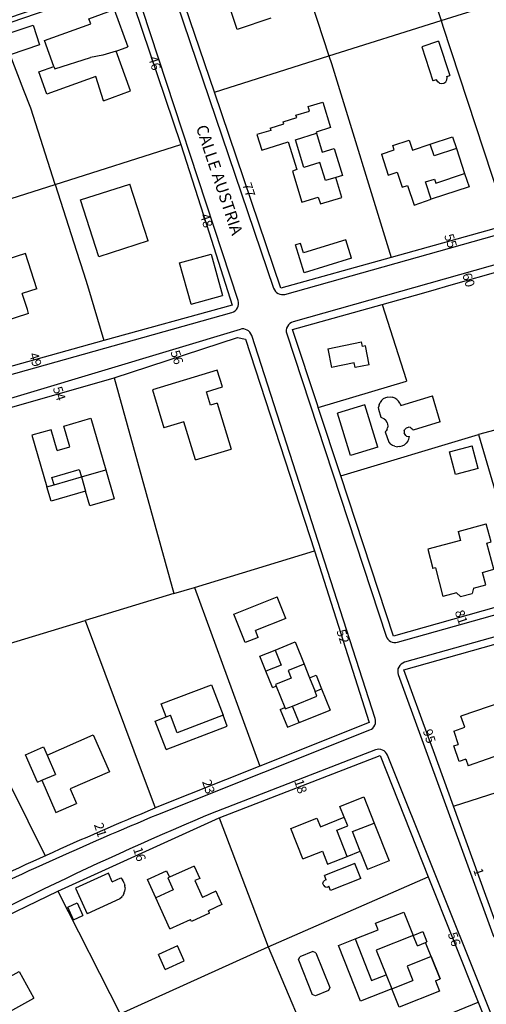
# Model space of a CAD drawing. Units: metres. Extents: x 216523 to 218248, y 4022566 to 4024759.
# Drawn here: x 217735 to 217835, y 4023241 to 4023452 of the extents above; entities that cross this region are included whole.
import ezdxf

# ---------------------------------------------------------------- set-up
doc = ezdxf.new("R2010")
doc.units = ezdxf.units.M
doc.header["$MEASUREMENT"] = 0
for name, color, linetype in [('ACERAS', 251, 'CONTINUOUS'), ('CALLES', 102, 'CONTINUOUS'), ('CONSTRU', 7, 'CONTINUOUS'), ('ELEMLIN', 7, 'CONTINUOUS'), ('NÚMEROS', 242, 'CONTINUOUS')]:
    doc.layers.add(name, color=color, linetype=linetype)
doc.styles.get("Standard").update_dxf_attribs({"font": 'romans.shx'})

msp = doc.modelspace()

# ---------------------------------------------------------------- linework, layer by layer
at = {"layer": 'ACERAS'}
for points in [[(217878.97, 4023696.8), (217879.7, 4023644.65, 0.161959), (217882.81, 4023635.71), (217962.83, 4023531.79), (217959.07, 4023528.9), (217948.84, 4023542.18, 0.379896), (217946.23, 4023542.68), (217926.94, 4023531.18, -0.060361), (217860.31, 4023506.74), (217824.63, 4023498.74, 0.017311), (217811.09, 4023494.97), (217763.18, 4023478.11, 0.410999), (217761.95, 4023475.58), (217789.52, 4023394.43, 0.398573), (217791.95, 4023393.14), (217912.25, 4023426.93), (217953.78, 4023438.5), (217962.49, 4023441.39), (217976.95, 4023447, 0.060235), (217982.24, 4023449.83), (217987.87, 4023453.78)], [(217521, 4023318.54, 0.39906), (217522.82, 4023317.56), (217585.36, 4023334.45), (217780.56, 4023389.25, 0.427056), (217781.92, 4023391.8), (217759.75, 4023459.31, 0.417862), (217757.2, 4023460.58), (217674.2, 4023432.17), (217572.89, 4023398.9, 0.414562), (217571.93, 4023397.01), (217582.51, 4023364.91), (217576.94, 4023363.05), (217551.58, 4023440.66), (217556.98, 4023442.46), (217568.88, 4023404.75, 0.419578), (217570.79, 4023403.78), (217755.54, 4023465.83, 0.41112), (217756.49, 4023467.72), (217731.97, 4023543.36, 0.415289), (217730.08, 4023544.32), (217476.04, 4023460.95, 0.413835), (217475.08, 4023459.05), (217521, 4023318.54)], [(217982.98, 4023441.32, 0.289291), (217980.88, 4023441.71, -0.036522), (217936.52, 4023427.61), (217793.69, 4023387.24, 0.426654), (217792.33, 4023384.7), (217813.58, 4023320.08, 0.401394), (217816.02, 4023318.78), (217900.83, 4023342.6), (217902.86, 4023336.48), (217889.98, 4023332.86), (217888.48, 4023334.43), (217817.51, 4023314.49, 0.436332), (217816.17, 4023311.88), (217836.37, 4023256.33, 0.379808), (217838.7, 4023255.07), (217894.26, 4023268.07, -0.056608), (217955.67, 4023272.24), (217981.66, 4023269.7, 0.424163), (217983.85, 4023271.56)], [(217811.25, 4023302.52), (217784.84, 4023384.36, 0.408361), (217782.36, 4023385.66), (217707.13, 4023363.04)], [(217718.75, 4023261.16, -0.015858), (217764.75, 4023281.97), (217810.08, 4023300.04, 0.39466), (217811.25, 4023302.52)], [(217593.64, 4023102.37), (217688.22, 4023133.71), (217774.1, 4023163.15, 0.419033), (217775.34, 4023165.72), (217756.67, 4023217.4), (217763.8, 4023219.86), (217782.64, 4023167.71, 0.407664), (217785.16, 4023166.49), (217853.69, 4023189.53, 0.43091), (217854.91, 4023192.17), (217813.86, 4023294.66, 0.410818), (217811.28, 4023295.78), (217777.31, 4023282.63, 0.029169), (217704.66, 4023247.37), (217569.05, 4023176.11, 0.366604), (217568.33, 4023174.31), (217591.74, 4023103.32, 0.414609), (217593.64, 4023102.37)]]:
    msp.add_lwpolyline(points, format="xyb", dxfattribs=at)
at = {"layer": 'CONSTRU'}
for points in [[(217787.9, 4023485.18), (217811.59, 4023493.56), (217825.35, 4023451.65)], [(217776.86, 4023436.36), (217763.21, 4023476.53), (217787.9, 4023485.18), (217801.36, 4023444.09)], [(217730.87, 4023450.49), (217733.4, 4023451.33), (217758.01, 4023459.8), (217769.68, 4023425.19)], [(217825.35, 4023451.65), (217849.83, 4023459.37), (217864.07, 4023414.91), (217839.66, 4023408.03)], [(217788.94, 4023452.13), (217781.71, 4023449.76), (217780.25, 4023454.23), (217787.47, 4023456.59)], [(217742.53, 4023441.81), (217740.53, 4023447.36), (217748.68, 4023450.3), (217750.43, 4023450.93), (217750.02, 4023452.04), (217755.43, 4023454.03), (217758.37, 4023446.03)], [(217801.36, 4023444.09), (217825.35, 4023451.65), (217825.73, 4023450.48), (217839.66, 4023408.03), (217814.63, 4023400.98)], [(217824.8, 4023447.22), (217821.19, 4023446.04), (217823.58, 4023438.74)], [(217824.8, 4023447.22), (217827.19, 4023439.92)], [(217755.84, 4023445.11), (217753.03, 4023444.28), (217750.4, 4023443.79)], [(217753.15, 4023434.52), (217758.95, 4023436.65), (217755.84, 4023445.11), (217758.37, 4023446.03)], [(217742.82, 4023416.65), (217737.6, 4023432.92), (217736.11, 4023436.71), (217733.21, 4023444.34)], [(217753.15, 4023434.52), (217751.53, 4023439.69), (217741.02, 4023435.95), (217739.33, 4023440.66), (217742.53, 4023441.81), (217742.75, 4023441.32), (217750.4, 4023443.79)], [(217825.02, 4023438.3), (217824.63, 4023438.58), (217824.38, 4023439), (217823.58, 4023438.74)], [(217825.02, 4023438.3), (217825.49, 4023438.2), (217825.96, 4023438.3), (217826.35, 4023438.58), (217826.59, 4023439), (217826.64, 4023439.48), (217826.59, 4023439.72), (217827.19, 4023439.92)], [(217788.78, 4023428.66), (217791.69, 4023429.56), (217791.55, 4023430.04), (217794.46, 4023430.93), (217794.31, 4023431.41), (217797.22, 4023432.31), (217796.93, 4023433.26), (217800.04, 4023434.22), (217801.72, 4023428.77), (217798.61, 4023427.82), (217798.69, 4023427.57)], [(217788.78, 4023428.66), (217788.92, 4023428.18), (217785.96, 4023427.27), (217786.98, 4023423.97), (217792.66, 4023425.72), (217794.49, 4023419.8), (217793.53, 4023419.5), (217795.59, 4023412.81), (217799.08, 4023413.89), (217799.52, 4023412.45), (217804.11, 4023413.87), (217802.8, 4023418.12)], [(217812.57, 4023423.07), (217815.32, 4023423.99), (217815, 4023424.94), (217818.51, 4023426.1), (217819.22, 4023423.97), (217823.02, 4023425.23)], [(217742.82, 4023416.65), (217769.68, 4023425.19), (217775.73, 4023406.25), (217780.66, 4023390.84), (217753.25, 4023383.25)], [(217828.6, 4023424.29), (217830.37, 4023418.98)], [(217812.57, 4023423.07), (217814.05, 4023418.61), (217815.95, 4023419.24), (217817.02, 4023416.02), (217818.16, 4023416.4), (217819.55, 4023412.22), (217823.25, 4023413.45)], [(217713.95, 4023407.48), (217715.87, 4023408.09), (217715.9, 4023408.1), (217742.82, 4023416.65), (217747.4, 4023402.37), (217748.9, 4023397.77), (217749.73, 4023395), (217753.25, 4023383.25), (217733.8, 4023377.86), (217724.31, 4023375.24)], [(217762.68, 4023404.57), (217752.13, 4023401.19), (217748.24, 4023413.34), (217758.79, 4023416.71)], [(217762.68, 4023404.57), (217758.79, 4023416.71)], [(217806.18, 4023400.85), (217804.97, 4023404.77), (217795.92, 4023401.98), (217795.29, 4023404.04), (217794.24, 4023403.72)], [(217806.18, 4023400.85), (217796.08, 4023397.75), (217794.24, 4023403.72)], [(217738.91, 4023394.32), (217736.5, 4023401.85), (217727.79, 4023399.06), (217729, 4023395.25)], [(217771.86, 4023391.02), (217769.43, 4023399.85), (217776.18, 4023401.71), (217778.62, 4023392.88)], [(217812.76, 4023391), (217819.85, 4023392.97), (217823.65, 4023394.05), (217826.99, 4023395), (217851.08, 4023401.85), (217853.37, 4023395), (217861.5, 4023370.71), (217847.55, 4023366.98), (217833.34, 4023363.18)], [(217737.13, 4023389.03), (217731.61, 4023387.27), (217731.37, 4023388.03), (217726.08, 4023386.34), (217723.77, 4023393.58), (217729, 4023395.25)], [(217738.91, 4023394.32), (217735.76, 4023393.32)], [(217737.13, 4023389.03), (217736.86, 4023389.89), (217735.76, 4023393.32)], [(217771.86, 4023391.02), (217778.62, 4023392.88)], [(217799.08, 4023368.97), (217798.98, 4023369.28), (217793.59, 4023385.66), (217812.76, 4023391), (217817.85, 4023374.91), (217817.95, 4023374.6)], [(217755.42, 4023375.3), (217781.82, 4023383.93), (217783.52, 4023383.55), (217798.28, 4023338.29)], [(217801.12, 4023381.52), (217808.33, 4023382.96)], [(217809.97, 4023378.1), (217809.16, 4023382.12), (217808.52, 4023381.99), (217808.33, 4023382.96)], [(217801.12, 4023381.52), (217801.93, 4023377.51)], [(217809.97, 4023378.1), (217806.93, 4023377.49), (217806.73, 4023378.47), (217801.93, 4023377.51)], [(217777.47, 4023369.88), (217776.03, 4023369.44), (217775.16, 4023372.31), (217778.56, 4023373.34), (217777.47, 4023376.93), (217763.59, 4023372.72), (217766.06, 4023364.59)], [(217707.56, 4023361.6), (217755.42, 4023375.3), (217768.21, 4023329.17), (217749.23, 4023323.42)], [(217803.89, 4023354.34), (217799.08, 4023368.97), (217817.95, 4023374.6)], [(217813.94, 4023371.19), (217813.44, 4023371.04), (217812.98, 4023370.78)], [(217813.94, 4023371.19), (217814.45, 4023371.22), (217814.97, 4023371.15)], [(217816.54, 4023369.87), (217816.72, 4023369.39), (217823.47, 4023371.43)], [(217825.13, 4023365.92), (217823.47, 4023371.43)], [(217777.47, 4023369.88), (217780.44, 4023360.07)], [(217811.79, 4023360.45), (217809.06, 4023369.49), (217803.22, 4023367.73)], [(217812.09, 4023369.54), (217811.99, 4023369.02)], [(217812.09, 4023369.54), (217812.3, 4023370.01)], [(217812.6, 4023370.44), (217812.3, 4023370.01)], [(217812.6, 4023370.44), (217812.98, 4023370.78)], [(217815.89, 4023370.68), (217815.46, 4023370.97), (217814.97, 4023371.15)], [(217815.89, 4023370.68), (217816.26, 4023370.32)], [(217816.54, 4023369.87), (217816.26, 4023370.32)], [(217811.79, 4023360.45), (217805.95, 4023358.68), (217803.22, 4023367.73)], [(217813.15, 4023366.53), (217812.84, 4023366.71), (217812.5, 4023366.83), (217812.01, 4023368.51), (217811.99, 4023369.02)], [(217743.21, 4023359.74), (217745.95, 4023360.53), (217744.66, 4023365), (217750.42, 4023366.66), (217753.62, 4023355.62)], [(217772.79, 4023357.75), (217770.32, 4023365.88), (217766.06, 4023364.59)], [(217813.15, 4023366.53), (217813.43, 4023366.31)], [(217813.82, 4023365.7), (217813.65, 4023366.02), (217813.43, 4023366.31)], [(217813.82, 4023365.7), (217813.91, 4023365.36), (217813.94, 4023364.99), (217813.9, 4023364.63)], [(217825.13, 4023365.92), (217819.37, 4023364.08)], [(217743.21, 4023359.74), (217741.92, 4023364.2), (217737.84, 4023363.02), (217741.04, 4023351.98)], [(217813.78, 4023364.29), (217813.6, 4023363.98), (217813.37, 4023363.72), (217814.19, 4023361.54), (217814.55, 4023361.15)], [(217813.78, 4023364.29), (217813.9, 4023364.63)], [(217817.47, 4023363.95), (217817.46, 4023363.53)], [(217817.94, 4023362.86), (217817.77, 4023362.99), (217817.63, 4023363.15), (217817.46, 4023363.53)], [(217817.47, 4023363.95), (217817.54, 4023364.15), (217817.79, 4023364.48), (217817.97, 4023364.59), (217818.17, 4023364.68), (217818.37, 4023364.72)], [(217817.94, 4023362.86), (217818.35, 4023362.73), (217818.56, 4023362.74)], [(217818.97, 4023364.56), (217818.79, 4023364.65), (217818.37, 4023364.72)], [(217818.97, 4023364.56), (217819.13, 4023364.43), (217819.27, 4023364.27), (217819.37, 4023364.08)], [(217815.47, 4023360.66), (217814.98, 4023360.85), (217814.55, 4023361.15)], [(217816.52, 4023360.59), (217817.03, 4023360.73), (217817.5, 4023360.98), (217817.9, 4023361.32)], [(217818.21, 4023361.74), (217817.9, 4023361.32)], [(217818.21, 4023361.74), (217818.43, 4023362.22), (217818.56, 4023362.74)], [(217833.25, 4023355.92), (217828.42, 4023354.63), (217827.14, 4023359.47), (217831.97, 4023360.75)], [(217833.25, 4023355.92), (217831.97, 4023360.75)], [(217772.79, 4023357.75), (217780.44, 4023360.07)], [(217815.47, 4023360.66), (217816, 4023360.57)], [(217816.52, 4023360.59), (217816, 4023360.57)], [(217742.57, 4023352.42), (217742.11, 4023354.01), (217747.97, 4023355.7), (217748.43, 4023354.12)], [(217748.43, 4023354.12), (217753.62, 4023355.62), (217755.41, 4023349.42), (217750.23, 4023347.92), (217749.31, 4023351.07)], [(217828.97, 4023342.48), (217834.99, 4023344.08)], [(217832.28, 4023330.32), (217834.89, 4023331.02), (217834.17, 4023333.72), (217836.64, 4023334.38), (217835.15, 4023339.98), (217836.02, 4023340.21), (217834.99, 4023344.08)], [(217828.97, 4023342.48), (217829.48, 4023340.55), (217822.48, 4023338.69), (217823.58, 4023334.53)], [(217772.61, 4023330.5), (217798.28, 4023338.29), (217809.96, 4023301.61), (217786.55, 4023292.28)], [(217824.11, 4023334.68), (217823.58, 4023334.53)], [(217824.11, 4023334.68), (217825.73, 4023328.59)], [(217768.21, 4023329.17), (217772.61, 4023330.5), (217786.55, 4023292.28), (217764.18, 4023283.36)], [(217828.63, 4023329.36), (217825.73, 4023328.59)], [(217828.63, 4023329.36), (217829.46, 4023328.54), (217831.96, 4023329.2)], [(217832.28, 4023330.32), (217831.96, 4023329.2)], [(217786.24, 4023319.82), (217783.45, 4023318.71), (217781.02, 4023324.79), (217790.31, 4023328.5)], [(217792.16, 4023323.86), (217790.31, 4023328.5)], [(217720.05, 4023314.57), (217749.23, 4023323.42), (217759.61, 4023295.6), (217764.18, 4023283.36)], [(217792.16, 4023323.86), (217785.66, 4023321.26)], [(217786.24, 4023319.82), (217785.66, 4023321.26)], [(217828.02, 4023283.72), (217823.69, 4023295.6), (217822.59, 4023298.63), (217817.39, 4023312.9), (217843.93, 4023320.36), (217845.57, 4023320.82)], [(217789.84, 4023317.12), (217794.16, 4023318.84), (217796.05, 4023314.1), (217792.66, 4023312.75), (217793.31, 4023311.12), (217789.94, 4023309.78), (217790.09, 4023309.41)], [(217694.85, 4023306.4), (217720.05, 4023314.57), (217729.49, 4023295.6), (217740.66, 4023273.16)], [(217789.28, 4023309.09), (217787.89, 4023312.57)], [(217796.05, 4023314.1), (217797.22, 4023311.18), (217798.39, 4023308.25)], [(217797.22, 4023311.18), (217798.61, 4023311.73), (217799.78, 4023308.81)], [(217766.56, 4023302.81), (217765.49, 4023305.62), (217776.23, 4023309.71), (217778.72, 4023303.17), (217768.92, 4023299.44), (217767.49, 4023303.17)], [(217789.28, 4023309.09), (217790.09, 4023309.41), (217791.92, 4023304.81)], [(217795, 4023301.63), (217793.59, 4023305.15), (217798.8, 4023307.23), (217798.39, 4023308.25), (217799.78, 4023308.81), (217801.6, 4023304.26)], [(217839.86, 4023302.28), (217838.56, 4023306.06), (217829.58, 4023302.98)], [(217790.94, 4023304.42), (217791.92, 4023304.81), (217792.03, 4023304.53), (217793.59, 4023305.15)], [(217790.94, 4023304.42), (217792.49, 4023300.63), (217795, 4023301.63), (217801.6, 4023304.26)], [(217766.53, 4023295.85), (217764.22, 4023301.92), (217766.56, 4023302.81), (217767.49, 4023303.17)], [(217766.53, 4023295.85), (217779.61, 4023300.84), (217778.72, 4023303.17)], [(217828.03, 4023299.8), (217830.39, 4023300.61), (217829.58, 4023302.98)], [(217828.03, 4023299.8), (217829, 4023296.96)], [(217741.07, 4023294.64), (217750.97, 4023298.99), (217754.43, 4023291.12), (217746.01, 4023287.42), (217747.35, 4023284.35)], [(217844.3, 4023297.99), (217838.91, 4023296.14), (217839.23, 4023295.19), (217831.1, 4023292.4)], [(217739.05, 4023288.88), (217736.46, 4023294.75), (217740.28, 4023296.43), (217741.07, 4023294.64), (217742.86, 4023290.55)], [(217830.61, 4023293.81), (217829.2, 4023293.33), (217828.06, 4023296.64), (217829, 4023296.96)], [(217777.87, 4023281.24), (217812.28, 4023294.56), (217822.55, 4023268.62)], [(217830.61, 4023293.81), (217831.1, 4023292.4)], [(217865.11, 4023263.08), (217862.36, 4023262.41), (217838.87, 4023256.65), (217837.58, 4023257.38), (217835.42, 4023263.33), (217834.94, 4023264.65), (217828.02, 4023283.72), (217855.8, 4023292.63)], [(217739.05, 4023288.88), (217739.96, 4023289.28), (217742.96, 4023282.42), (217747.35, 4023284.35)], [(217739.96, 4023289.28), (217742.86, 4023290.55)], [(217805.26, 4023273.02), (217803.05, 4023278.6), (217805.37, 4023279.52), (217804.64, 4023281.37), (217803.72, 4023283.69), (217808.83, 4023285.72), (217811.04, 4023280.14)], [(217743.35, 4023265.59), (217777.87, 4023281.24), (217788.39, 4023253.68)], [(217795.78, 4023272.49), (217793.21, 4023279), (217798.79, 4023281.21), (217799.52, 4023279.35), (217804.64, 4023281.37)], [(217808.05, 4023274.12), (217806.39, 4023278.31), (217811.04, 4023280.14), (217814.24, 4023272.05), (217809.59, 4023270.21)], [(217795.78, 4023272.49), (217799.97, 4023274.14), (217801.07, 4023271.36), (217805.26, 4023273.02), (217808.05, 4023274.12), (217809.59, 4023270.21)], [(217772.55, 4023270.96), (217767.26, 4023268.56)], [(217772.55, 4023270.96), (217773.75, 4023268.32), (217772.66, 4023267.83), (217774.29, 4023264.23)], [(217808.21, 4023268.27), (217806.92, 4023271.52), (217800.41, 4023268.95)], [(217755.01, 4023267.58), (217754.18, 4023269.4), (217747.17, 4023266.22), (217749.65, 4023260.76)], [(217755.01, 4023267.58), (217756.83, 4023268.41), (217757.18, 4023268.01)], [(217788.39, 4023253.68), (217822.55, 4023268.62), (217833.3, 4023241.88)], [(217800.78, 4023268.02), (217800.41, 4023268.95)], [(217808.21, 4023268.27), (217801.7, 4023265.69), (217801.34, 4023266.62)], [(217757.56, 4023267.31), (217757.33, 4023267.79), (217757.18, 4023268.01)], [(217757.56, 4023267.31), (217757.7, 4023266.8)], [(217757.75, 4023266.27), (217757.74, 4023266), (217757.65, 4023265.48)], [(217757.75, 4023266.27), (217757.7, 4023266.8)], [(217800.08, 4023267.15), (217800.1, 4023267.43), (217800.21, 4023267.68), (217800.4, 4023267.87), (217800.52, 4023267.94)], [(217800.08, 4023267.15), (217800.16, 4023266.89), (217800.23, 4023266.77), (217800.43, 4023266.58), (217800.55, 4023266.52), (217800.68, 4023266.48), (217800.96, 4023266.46), (217801.09, 4023266.49), (217801.34, 4023266.62)], [(217800.78, 4023268.02), (217800.52, 4023267.94)], [(217705.37, 4023246.05), (217727.69, 4023258.01), (217743.35, 4023265.59), (217756.74, 4023239.33)], [(217757.04, 4023264.31), (217756.66, 4023263.94), (217749.65, 4023260.76)], [(217757.04, 4023264.31), (217757.2, 4023264.52)], [(217757.47, 4023264.98), (217757.2, 4023264.52)], [(217757.47, 4023264.98), (217757.65, 4023265.48)], [(217767.31, 4023257.55), (217764.31, 4023264.16)], [(217777.2, 4023265.55), (217774.29, 4023264.23)], [(217777.2, 4023265.55), (217778.48, 4023262.73), (217775.57, 4023261.41)], [(217746.73, 4023259.44), (217745.5, 4023262.17), (217747.5, 4023263.08), (217748.74, 4023260.35)], [(217746.73, 4023259.44), (217748.74, 4023260.35)], [(217775.82, 4023260.86), (217771.95, 4023259.1), (217771.74, 4023259.56)], [(217775.82, 4023260.86), (217775.57, 4023261.41)], [(217806.95, 4023255.39), (217811.88, 4023257.35), (217811.34, 4023258.71), (217817.39, 4023261.12), (217819.39, 4023256.13), (217811.49, 4023252.97), (217813.57, 4023247.73)], [(217767.31, 4023257.55), (217771.74, 4023259.56)], [(217820.28, 4023253.92), (217819.39, 4023256.13), (217821.41, 4023256.94), (217822.3, 4023254.72)], [(217756.74, 4023239.33), (217788.39, 4023253.68), (217799.24, 4023227.91)], [(217766.32, 4023248.83), (217770.42, 4023250.69), (217768.98, 4023253.88), (217764.88, 4023252.02)], [(217820.28, 4023253.92), (217822.03, 4023254.63)], [(217824.14, 4023246.43), (217825.15, 4023246.83), (217822.03, 4023254.63), (217822.3, 4023254.72)], [(217766.32, 4023248.83), (217764.88, 4023252.02)], [(217794.86, 4023250.93), (217795.13, 4023251.58)], [(217798.57, 4023252.41), (217797.92, 4023252.69), (217795.13, 4023251.58)], [(217798.57, 4023252.41), (217801.53, 4023244.97), (217801.24, 4023244.32), (217798.46, 4023243.22), (217797.8, 4023243.5)], [(217823.23, 4023251.63), (217818.09, 4023249.58), (217819.31, 4023246.5)], [(217823.23, 4023251.63), (217825.15, 4023246.83)], [(217794.86, 4023250.93), (217797.8, 4023243.5)], [(217731.88, 4023246.61), (217735.13, 4023248.4), (217738.26, 4023242.71)], [(217824.14, 4023246.43), (217825.03, 4023244.21), (217816.34, 4023240.76), (217814.78, 4023244.7), (217819.31, 4023246.5)], [(217723.2, 4023234.41), (217729.51, 4023237.88), (217735.02, 4023240.92), (217738.26, 4023242.71)], [(217799.24, 4023227.91), (217833.3, 4023241.88), (217844.05, 4023215.15)]]:
    msp.add_lwpolyline(points, dxfattribs=at)
for points in [[(217733.21, 4023444.34), (217731.64, 4023448.46), (217734.06, 4023449.35), (217738.12, 4023450.7), (217739.48, 4023446.45)], [(217814.63, 4023400.98), (217791.09, 4023394.46), (217776.86, 4023436.36), (217801.36, 4023444.09), (217801.88, 4023442.5)], [(217802.8, 4023418.12), (217800.6, 4023417.44), (217799.41, 4023421.31), (217796.01, 4023420.27), (217794.19, 4023426.19), (217798.69, 4023427.57), (217799.93, 4023423.52), (217802.47, 4023424.29), (217804.23, 4023418.56)], [(217828.6, 4023424.29), (217823.86, 4023422.72), (217823.02, 4023425.23), (217827.77, 4023426.81)], [(217823.25, 4023413.45), (217822.02, 4023417.15), (217823.92, 4023417.78), (217824.2, 4023416.93), (217830.37, 4023418.98), (217831.31, 4023416.13)], [(217843.69, 4023328.11), (217815.15, 4023320.1), (217803.89, 4023354.34), (217833.34, 4023363.18), (217840.84, 4023337.75)], [(217749.31, 4023351.07), (217741.92, 4023348.93), (217741.04, 4023351.98), (217742.57, 4023352.42), (217748.43, 4023354.12)], [(217787.89, 4023312.57), (217786.59, 4023315.82), (217789.84, 4023317.12), (217791.14, 4023313.87)], [(217764.31, 4023264.16), (217762.53, 4023268.09), (217766.63, 4023269.95), (217767.26, 4023268.56), (217766.89, 4023268.4), (217768.05, 4023265.85)], [(217814.78, 4023244.7), (217808.11, 4023242.05), (217803.38, 4023253.96), (217806.95, 4023255.39), (217810.48, 4023246.51), (217813.57, 4023247.73)]]:
    msp.add_lwpolyline(points, close=True, dxfattribs=at)
msp.add_lwpolyline([(217718.07, 4023262.5, -0.015868), (217764.18, 4023283.36, -16.845354)], format="xyb", dxfattribs=at)
at = {"layer": 'ELEMLIN'}
msp.add_lwpolyline([(217798.96, 4023369.28), (217798.98, 4023369.28)], dxfattribs=at)

# ---------------------------------------------------------------- texts
at = {"layer": 'CALLES', "insert": (217777.63, 4023417.5), "char_height": 2.5, "attachment_point": 5, "rotation": 288.4345}
msp.add_mtext('CALLE AUSTRIA', dxfattribs=at)
at = {"layer": 'NÚMEROS', "char_height": 2, "attachment_point": 5, "rotation": 288}
for s, insert in [('46', (217763.85, 4023442.49)), ('77', (217783.98, 4023415.41)), ('48', (217774.91, 4023408.84)), ('55', (217827.15, 4023404.5)), ('60', (217830.99, 4023396.14)), ('49', (217738.35, 4023379.12)), ('56', (217768.62, 4023379.61)), ('54', (217743.46, 4023371.87)), ('81', (217829.42, 4023324.1)), ('52', (217804.12, 4023319.95)), ('95', (217822.59, 4023298.63)), ('23', (217775.37, 4023287.82)), ('18', (217795.08, 4023287.9)), ('21', (217752.25, 4023278.6)), ('16', (217760.61, 4023273.41)), ('1', (217833.14, 4023269.62)), ('56', (217827.93, 4023255.25))]:
    msp.add_mtext(s, dxfattribs=dict(at, insert=insert))

doc.saveas('drawing.dxf')
